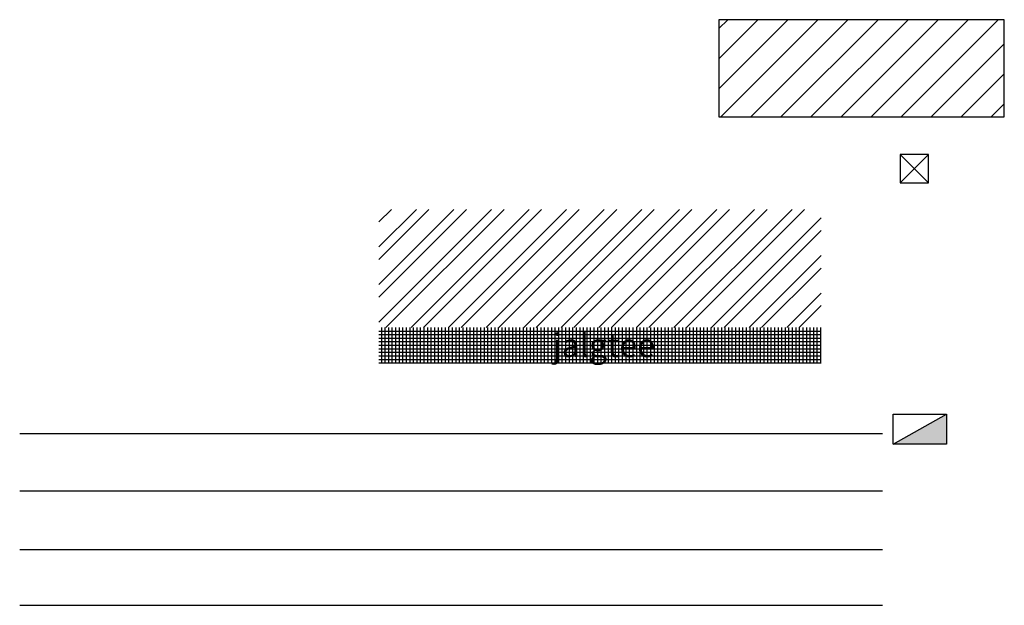
# Model space of a CAD drawing. Extents: x 545365 to 545641, y 6582531 to 6582731.
# Drawn here: x 545530 to 545572, y 6582579 to 6582603 of the extents above; entities that cross this region are included whole.
import ezdxf

# ---------------------------------------------------------------- set-up
doc = ezdxf.new("R2010")
doc.units = 0
doc.header["$MEASUREMENT"] = 0
for name, color, linetype in [('! ehitusoigus.pohi', 7, 'Continuous'), ('! ehõigus.pohi', 7, 'Continuous'), ('! info koik.pohi tugi kom', 7, 'Continuous'), ('! kommun.pohi kom', 7, 'Continuous')]:
    doc.layers.add(name, color=color, linetype=linetype)
doc.styles.add('GENERATED_STYLE_1', font='ARIALN.TTF')
doc.linetypes.add('elproj', pattern='A,0,[7,pohijoonis1.Shx,S=0.079365,R=0,X=0,Y=0],-11,0', length=11)
doc.linetypes.add('kanproj', pattern='A,0,[8,pohijoonis1.Shx,S=0.079365,R=0,X=0,Y=0],-11,0', length=11)
doc.linetypes.add('vesiproj', pattern='A,0,[3,pohijoonis1.Shx,S=0.079365,R=0,X=0,Y=0],-11,0', length=11)

# ---------------------------------------------------------------- blocks, each defined once
blk = doc.blocks.new('HATCH_31', base_point=(545567.478, 6582585.42))
at = {"layer": '! kommun.pohi kom'}
blk.add_hatch(color=1, dxfattribs=at).paths.add_polyline_path([(545567.478, 6582585.42), (545569.744, 6582586.694), (545569.744, 6582585.42)], flags=0)
at = {"layer": '! kommun.pohi kom', "color": 8, "linetype": 'Continuous'}
blk.add_lwpolyline([(545567.478, 6582585.42), (545569.744, 6582586.694), (545569.744, 6582585.42)], close=True, dxfattribs=at)
blk = doc.blocks.new('HATCH_35', base_point=(545564.438, 6582590.357))
at = {"layer": '! info koik.pohi tugi kom'}
h = blk.add_hatch(dxfattribs=at)
h.set_pattern_fill('STEEL', color=254, scale=0.375, angle=45, style=0, pattern_type=0)
h.set_pattern_definition([(45, (0, 0), (-0.79549512883, 0.79549512883), []), (45, (-0.2652, 0.2652), (-0.79549512883, 0.79549512883), [])])
h.paths.add_polyline_path([(545564.438, 6582590.357), (545545.707, 6582590.357), (545545.707, 6582595.357), (545564.438, 6582595.357)], flags=0)
blk = doc.blocks.new('HATCH_36', base_point=(545545.707, 6582590.357))
at = {"layer": '! info koik.pohi tugi kom'}
h = blk.add_hatch(dxfattribs=at)
h.set_pattern_fill('GLAZED TILE', color=254, scale=0.15, style=0, pattern_type=0)
h.set_pattern_definition([(0, (0, 0), (0, 0.1500000059605), []), (90, (0, 0), (-0.1500000059605, -6e-17), [])])
h.paths.add_polyline_path([(545545.707, 6582590.357), (545564.438, 6582590.357), (545564.438, 6582588.857), (545545.707, 6582588.857)], flags=0)
blk = doc.blocks.new('HATCH_39', base_point=(545572.192, 6582603.4))
at = {"layer": '! ehõigus.pohi'}
h = blk.add_hatch(dxfattribs=at)
h.set_pattern_fill('MASONRY BLOCK', color=42, scale=0.9, angle=45, style=0, pattern_type=0)
h.set_pattern_definition([(45, (0, 0), (-0.63639608621, 0.63639608621), [])])
h.paths.add_polyline_path([(545572.192, 6582603.4), (545560.101, 6582603.4), (545560.101, 6582599.288), (545572.192, 6582599.288)], flags=0)
at = {"layer": '! ehõigus.pohi', "color": 42, "linetype": 'Continuous'}
blk.add_lwpolyline([(545572.192, 6582603.4), (545560.101, 6582603.4), (545560.101, 6582599.288), (545572.192, 6582599.288)], close=True, dxfattribs=at)

msp = doc.modelspace()

# ---------------------------------------------------------------- linework, layer by layer
at = {"layer": '! ehitusoigus.pohi', "color": 7, "linetype": 'Continuous'}
for p, q in [((545568.981, 6582597.688), (545567.781, 6582597.688)), ((545567.781, 6582597.688), (545567.781, 6582596.488)), ((545567.781, 6582596.488), (545568.981, 6582597.688)), ((545567.781, 6582597.688), (545568.981, 6582596.488)), ((545568.981, 6582596.488), (545568.981, 6582597.688)), ((545567.781, 6582596.488), (545568.981, 6582596.488))]:
    msp.add_line(p, q, dxfattribs=at)
at = {"layer": '! kommun.pohi kom', "color": 1, "linetype": 'Continuous'}
for p, q in [((545567.478, 6582586.694), (545569.744, 6582586.694)), ((545567.478, 6582585.42), (545567.478, 6582586.694)), ((545569.744, 6582586.694), (545569.744, 6582585.42)), ((545569.744, 6582585.42), (545567.478, 6582585.42))]:
    msp.add_line(p, q, dxfattribs=at)
at = {"layer": '! kommun.pohi kom', "color": 1, "linetype": 'elproj'}
msp.add_line((545530.49, 6582585.868), (545567.033, 6582585.868), dxfattribs=at)
at = {"layer": '! kommun.pohi kom', "color": 30, "linetype": 'elproj'}
msp.add_line((545530.49, 6582583.445), (545567.033, 6582583.445), dxfattribs=at)
at = {"layer": '! kommun.pohi kom', "color": 5, "linetype": 'vesiproj'}
msp.add_line((545530.49, 6582580.957), (545567.033, 6582580.957), dxfattribs=at)
at = {"layer": '! kommun.pohi kom', "color": 22, "linetype": 'kanproj'}
msp.add_line((545530.49, 6582578.591), (545567.033, 6582578.591), dxfattribs=at)

# ---------------------------------------------------------------- block references
at = {"layer": '! ehõigus.pohi', "color": 42, "linetype": 'Continuous'}
msp.add_blockref('HATCH_39', (545572.192, 6582603.4), dxfattribs=at)
at = {"layer": '! info koik.pohi tugi kom', "color": 254, "linetype": 'Continuous'}
for name, p in [('HATCH_35', (545564.438, 6582590.357)), ('HATCH_36', (545545.707, 6582590.357))]:
    msp.add_blockref(name, p, dxfattribs=at)
at = {"layer": '! kommun.pohi kom', "color": 1, "linetype": 'Continuous'}
msp.add_blockref('HATCH_31', (545567.478, 6582585.42), dxfattribs=at)

# ---------------------------------------------------------------- texts
at = {"layer": '! ehitusoigus.pohi', "color": 7, "insert": (545555.236, 6582589.607), "char_height": 1, "width": 12.46351, "attachment_point": 5, "style": 'GENERATED_STYLE_1'}
msp.add_mtext('{\\fArial Narrow|b0|i0|c0|p34;jalgtee}', dxfattribs=at)

doc.saveas('drawing.dxf')
